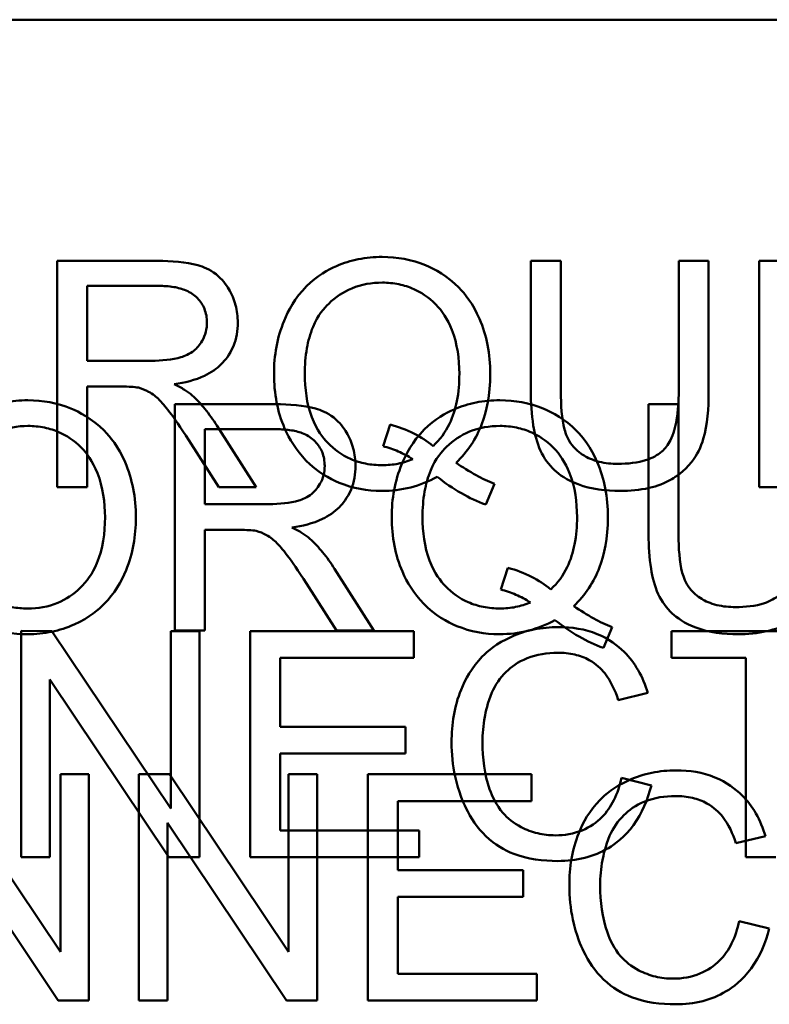
# Model space of a CAD drawing. Units: inches. Extents: x 1.5 to 64.5, y 0.7 to 50.2.
# Drawn here: x 8.3 to 8.5, y 22.4 to 22.7 of the extents above; entities that cross this region are included whole.
import ezdxf

# ---------------------------------------------------------------- set-up
doc = ezdxf.new("R2010")
doc.units = ezdxf.units.IN
doc.header["$LTSCALE"] = 3
doc.header["$MEASUREMENT"] = 0
doc.layers.add('Visible (ANSI)', color=7, linetype='Continuous', lineweight=50)

msp = doc.modelspace()

# ---------------------------------------------------------------- linework, layer by layer
at = {"layer": 'Visible (ANSI)'}
for p, q in [((8.15403, 22.68335), (8.84203, 22.68335)), ((8.32666, 22.62469), (8.30226, 22.62469)), ((8.30226, 22.62469), (8.30226, 22.56969)), ((8.42484, 22.62469), (8.41754, 22.62469)), ((8.41754, 22.62469), (8.41754, 22.59291)), ((8.42483, 22.59296), (8.42484, 22.62469)), ((8.4608, 22.62469), (8.45351, 22.62469)), ((8.45351, 22.62469), (8.45351, 22.59296)), ((8.4608, 22.59291), (8.4608, 22.62469)), ((8.47309, 22.62469), (8.47308, 22.56969)), ((8.51291, 22.62469), (8.47309, 22.62469)), ((8.30955, 22.60042), (8.30955, 22.61862)), ((8.30955, 22.61862), (8.32695, 22.61862)), ((8.32519, 22.60042), (8.30955, 22.60042)), ((8.30955, 22.56969), (8.30955, 22.59413)), ((8.30955, 22.59413), (8.31798, 22.59413)), ((8.3553, 22.58985), (8.3309, 22.58985)), ((8.3309, 22.58985), (8.3309, 22.53485)), ((8.45348, 22.58985), (8.44618, 22.58985)), ((8.44618, 22.58985), (8.44618, 22.55807)), ((8.45348, 22.55811), (8.45348, 22.58985)), ((8.38333, 22.58491), (8.38157, 22.57963)), ((8.33819, 22.56557), (8.33819, 22.58377)), ((8.33819, 22.58377), (8.35559, 22.58377)), ((8.35068, 22.56969), (8.34116, 22.58466)), ((8.33429, 22.58114), (8.34158, 22.56969)), ((8.30226, 22.56969), (8.30955, 22.56969)), ((8.34158, 22.56969), (8.35068, 22.56969)), ((8.40656, 22.56542), (8.40869, 22.57049)), ((8.47308, 22.56969), (8.51417, 22.56969)), ((8.35383, 22.56557), (8.33819, 22.56557)), ((8.33819, 22.53485), (8.33819, 22.55929)), ((8.33819, 22.55929), (8.34662, 22.55929)), ((8.37932, 22.53485), (8.3698, 22.54981)), ((8.41197, 22.55006), (8.41021, 22.54478)), ((8.36293, 22.54629), (8.37022, 22.53485)), ((8.301, 22.53469), (8.29354, 22.5347)), ((8.29354, 22.5347), (8.29354, 22.4797)), ((8.32992, 22.49152), (8.301, 22.53469)), ((8.33688, 22.53469), (8.32992, 22.53469)), ((8.32992, 22.53469), (8.32992, 22.49152)), ((8.3309, 22.53485), (8.33819, 22.53485)), ((8.33688, 22.47969), (8.33688, 22.53469)), ((8.38907, 22.53469), (8.34925, 22.53469)), ((8.34925, 22.53469), (8.34925, 22.47969)), ((8.37022, 22.53485), (8.37932, 22.53485)), ((8.38907, 22.52819), (8.38907, 22.53469)), ((8.4352, 22.53057), (8.43734, 22.53564)), ((8.49534, 22.53469), (8.45175, 22.53469)), ((8.45175, 22.53469), (8.45175, 22.52819)), ((8.35654, 22.51139), (8.35654, 22.5282)), ((8.35654, 22.5282), (8.38907, 22.52819)), ((8.45175, 22.52819), (8.46986, 22.52819)), ((8.46986, 22.52819), (8.46985, 22.47969)), ((8.30049, 22.47969), (8.3005, 22.52287)), ((8.3005, 22.52287), (8.32942, 22.47969)), ((8.43879, 22.51792), (8.44596, 22.51964)), ((8.38702, 22.51138), (8.35654, 22.51139)), ((8.38702, 22.50489), (8.38702, 22.51138)), ((8.35654, 22.50489), (8.38702, 22.50489)), ((8.35654, 22.48619), (8.35654, 22.50489)), ((8.30306, 22.45667), (8.27414, 22.49985)), ((8.31002, 22.49985), (8.30306, 22.49985)), ((8.30306, 22.49985), (8.30306, 22.45667)), ((8.31002, 22.44485), (8.31002, 22.49985)), ((8.32964, 22.49985), (8.32218, 22.49985)), ((8.32218, 22.49985), (8.32218, 22.44485)), ((8.35857, 22.45667), (8.32964, 22.49985)), ((8.36553, 22.49985), (8.35857, 22.49985)), ((8.35857, 22.49985), (8.35857, 22.45667)), ((8.36553, 22.44485), (8.36553, 22.49985)), ((8.41772, 22.49985), (8.37789, 22.49985)), ((8.37789, 22.49985), (8.37789, 22.44485)), ((8.41772, 22.49335), (8.41772, 22.49985)), ((8.44688, 22.49717), (8.43959, 22.49902)), ((8.38519, 22.47654), (8.38519, 22.49335)), ((8.38519, 22.49335), (8.41772, 22.49335)), ((8.27364, 22.48802), (8.30256, 22.44485)), ((8.32914, 22.44485), (8.32914, 22.48802)), ((8.32914, 22.48802), (8.35806, 22.44485)), ((8.39033, 22.48619), (8.35654, 22.48619)), ((8.39033, 22.47969), (8.39033, 22.48619)), ((8.46744, 22.48308), (8.4746, 22.4848)), ((8.29354, 22.4797), (8.30049, 22.47969)), ((8.32942, 22.47969), (8.33688, 22.47969)), ((8.34925, 22.47969), (8.39033, 22.47969)), ((8.46985, 22.47969), (8.47715, 22.47969)), ((8.41566, 22.47654), (8.38519, 22.47654)), ((8.41566, 22.47004), (8.41566, 22.47654)), ((8.38519, 22.47004), (8.41566, 22.47004)), ((8.38519, 22.45134), (8.38519, 22.47004)), ((8.47553, 22.46233), (8.46823, 22.46417)), ((8.41898, 22.45134), (8.38519, 22.45134)), ((8.41898, 22.44485), (8.41898, 22.45134)), ((8.30256, 22.44485), (8.31002, 22.44485)), ((8.32218, 22.44485), (8.32914, 22.44485)), ((8.35806, 22.44485), (8.36553, 22.44485)), ((8.37789, 22.44485), (8.41898, 22.44485))]:
    msp.add_line(p, q, dxfattribs=at)
for points, knots in [([(8.38136, 22.62566), (8.37941, 22.62566), (8.37747, 22.62548), (8.37372, 22.62473), (8.37194, 22.62418), (8.36826, 22.62257), (8.36556, 22.62113), (8.36008, 22.61565), (8.35847, 22.61249), (8.35579, 22.60602), (8.35504, 22.60167), (8.35504, 22.59719)], [-0.2035393, -0.2035393, -0.2035393, -0.2035393, -0.1718162, -0.1718162, -0.1413447, -0.1413447, -0.1066324, -0.1066324, -0.0681827, -0.0681827, 0, 0, 0, 0]), ([(8.40765, 22.59723), (8.40765, 22.59959), (8.40745, 22.60194), (8.40657, 22.60644), (8.40593, 22.60856), (8.40344, 22.6143), (8.40151, 22.61668), (8.39722, 22.62104), (8.39421, 22.62268), (8.38854, 22.62504), (8.385, 22.62566), (8.38136, 22.62566)], [-0.1389213, -0.1389213, -0.1389213, -0.1389213, -0.1265127, -0.1265127, -0.1148065, -0.1148065, -0.0935725, -0.0935725, -0.055482, -0.055482, 0, 0, 0, 0]), ([(8.34623, 22.60969), (8.34623, 22.61113), (8.34606, 22.61256), (8.34531, 22.61533), (8.34475, 22.61663), (8.3434, 22.61889), (8.34243, 22.62025), (8.33937, 22.62267), (8.3378, 22.62328), (8.33366, 22.62445), (8.33009, 22.62469), (8.32666, 22.62469)], [-0.153772, -0.153772, -0.153772, -0.153772, -0.1262086, -0.1262086, -0.0990696, -0.0990696, -0.076107, -0.076107, -0.0522861, -0.0522861, 0, 0, 0, 0]), ([(8.32695, 22.61862), (8.32818, 22.61862), (8.32944, 22.61854), (8.33167, 22.61817), (8.33269, 22.6179), (8.33474, 22.61703), (8.33561, 22.61643), (8.33712, 22.61488), (8.3377, 22.61403), (8.33854, 22.61199), (8.33873, 22.61085), (8.33873, 22.60969)], [-0.08294276, -0.08294276, -0.08294276, -0.08294276, -0.06538107, -0.06538107, -0.05070844, -0.05070844, -0.03364934, -0.03364934, -0.01777167, -0.01777167, 0, 0, 0, 0]), ([(8.36254, 22.59723), (8.36254, 22.59931), (8.36268, 22.60141), (8.36335, 22.60523), (8.36383, 22.60699), (8.36573, 22.61147), (8.36723, 22.61319), (8.37, 22.61588), (8.37185, 22.61714), (8.37633, 22.61899), (8.37884, 22.61941), (8.38141, 22.61941)], [-0.1284586, -0.1284586, -0.1284586, -0.1284586, -0.1121262, -0.1121262, -0.0978852, -0.0978852, -0.0738402, -0.0738402, -0.039074, -0.039074, 0, 0, 0, 0]), ([(8.38141, 22.61941), (8.38275, 22.61941), (8.38409, 22.61928), (8.38668, 22.61875), (8.38791, 22.61835), (8.39066, 22.61711), (8.39262, 22.61595), (8.39591, 22.61255), (8.39727, 22.61057), (8.39965, 22.60452), (8.40014, 22.60086), (8.40014, 22.59723)], [-0.2357574, -0.2357574, -0.2357574, -0.2357574, -0.1935295, -0.1935295, -0.1527132, -0.1527132, -0.0989922, -0.0989922, -0.0552807, -0.0552807, 0, 0, 0, 0]), ([(8.33873, 22.60969), (8.33873, 22.60892), (8.33864, 22.60816), (8.33825, 22.60667), (8.33796, 22.60596), (8.33695, 22.60416), (8.33625, 22.60343), (8.33451, 22.60201), (8.3333, 22.60153), (8.33032, 22.60062), (8.32771, 22.60042), (8.32519, 22.60042)], [-0.07495865, -0.07495865, -0.07495865, -0.07495865, -0.06950385, -0.06950385, -0.06402628, -0.06402628, -0.05486643, -0.05486643, -0.03847378, -0.03847378, 0, 0, 0, 0]), ([(8.33076, 22.59472), (8.33328, 22.59507), (8.33587, 22.59569), (8.3397, 22.59751), (8.34111, 22.59845), (8.34307, 22.60045), (8.34429, 22.60185), (8.34591, 22.60579), (8.34623, 22.60772), (8.34623, 22.60969)], [-0.1995686, -0.1995686, -0.1995686, -0.1995686, -0.1188106, -0.1188106, -0.0649638, -0.0649638, -0.029987, -0.029987, 0, 0, 0, 0]), ([(8.35504, 22.59719), (8.35504, 22.59487), (8.35524, 22.59254), (8.35611, 22.5881), (8.35675, 22.586), (8.35877, 22.58138), (8.3604, 22.57863), (8.36558, 22.57338), (8.36858, 22.57173), (8.3742, 22.56939), (8.37767, 22.56877), (8.38124, 22.56877)], [-0.1803849, -0.1803849, -0.1803849, -0.1803849, -0.152717, -0.152717, -0.126526, -0.126526, -0.0928076, -0.0928076, -0.0544192, -0.0544192, 0, 0, 0, 0]), ([(8.3814, 22.57502), (8.38004, 22.57502), (8.37868, 22.57513), (8.37608, 22.57565), (8.37486, 22.57602), (8.37154, 22.57748), (8.36968, 22.57883), (8.36702, 22.58162), (8.36544, 22.58353), (8.36298, 22.59001), (8.36254, 22.59368), (8.36254, 22.59723)], [-0.2744473, -0.2744473, -0.2744473, -0.2744473, -0.2283044, -0.2283044, -0.1847155, -0.1847155, -0.1054779, -0.1054779, -0.0541923, -0.0541923, 0, 0, 0, 0]), ([(8.40014, 22.59723), (8.40014, 22.59502), (8.39997, 22.59278), (8.39917, 22.5887), (8.39859, 22.58684), (8.39675, 22.58303), (8.39542, 22.58121), (8.39373, 22.57967)], [-0.09822798, -0.09822798, -0.09822798, -0.09822798, -0.06449445, -0.06449445, -0.03487978, -0.03487978, 0, 0, 0, 0]), ([(8.39935, 22.5756), (8.40072, 22.57693), (8.40195, 22.57838), (8.40406, 22.58156), (8.40492, 22.58325), (8.40674, 22.58807), (8.40765, 22.59202), (8.40765, 22.59723)], [-0.1730683, -0.1730683, -0.1730683, -0.1730683, -0.1262247, -0.1262247, -0.0794855, -0.0794855, 0, 0, 0, 0]), ([(8.33512, 22.592), (8.33456, 22.59249), (8.33392, 22.59295), (8.33248, 22.59385), (8.33161, 22.59431), (8.33076, 22.59472)], [-0.02579976, -0.02579976, -0.02579976, -0.02579976, -0.01437146, -0.01437146, 0, 0, 0, 0]), ([(8.31798, 22.59413), (8.31876, 22.59413), (8.31962, 22.59412), (8.32091, 22.59404), (8.32154, 22.59398), (8.32205, 22.59388)], [-0.01994628, -0.01994628, -0.01994628, -0.01994628, -0.00790644, -0.00790644, 0, 0, 0, 0]), ([(8.32205, 22.59388), (8.32292, 22.59366), (8.32375, 22.59332), (8.32558, 22.59231), (8.32635, 22.59169), (8.32831, 22.58972), (8.33023, 22.58743), (8.33429, 22.58114)], [-0.2374801, -0.2374801, -0.2374801, -0.2374801, -0.1844675, -0.1844675, -0.1140946, -0.1140946, 0, 0, 0, 0]), ([(8.41754, 22.59291), (8.41754, 22.59021), (8.41769, 22.58736), (8.41847, 22.58264), (8.419, 22.58049), (8.42074, 22.57673), (8.42187, 22.57515), (8.42442, 22.57278), (8.4262, 22.57141), (8.43225, 22.56917), (8.43586, 22.56877), (8.4393, 22.56877)], [-0.3104, -0.3104, -0.3104, -0.3104, -0.2241104, -0.2241104, -0.1581781, -0.1581781, -0.0982604, -0.0982604, -0.052449, -0.052449, 0, 0, 0, 0]), ([(8.43867, 22.57535), (8.43716, 22.57535), (8.43564, 22.57549), (8.43252, 22.57625), (8.43133, 22.57683), (8.42935, 22.57801), (8.42837, 22.57885), (8.42651, 22.58127), (8.42602, 22.58269), (8.42503, 22.58632), (8.42483, 22.58975), (8.42483, 22.59296)], [-0.1029539, -0.1029539, -0.1029539, -0.1029539, -0.0932631, -0.0932631, -0.0823044, -0.0823044, -0.0679874, -0.0679874, -0.0488485, -0.0488485, 0, 0, 0, 0]), ([(8.45351, 22.59296), (8.45351, 22.59068), (8.45338, 22.58824), (8.45272, 22.58434), (8.45227, 22.5826), (8.45092, 22.5799), (8.45023, 22.57905), (8.44834, 22.57743), (8.44708, 22.57678), (8.44352, 22.57558), (8.44101, 22.57535), (8.43867, 22.57535)], [-0.1225736, -0.1225736, -0.1225736, -0.1225736, -0.094293, -0.094293, -0.0735981, -0.0735981, -0.0571159, -0.0571159, -0.0356826, -0.0356826, 0, 0, 0, 0]), ([(8.4393, 22.56877), (8.44163, 22.56877), (8.44402, 22.56897), (8.44826, 22.56993), (8.45015, 22.57062), (8.45266, 22.57212), (8.45479, 22.57343), (8.45811, 22.57757), (8.45893, 22.57948), (8.46048, 22.58481), (8.4608, 22.58889), (8.4608, 22.59291)], [-0.3403828, -0.3403828, -0.3403828, -0.3403828, -0.2315472, -0.2315472, -0.1383554, -0.1383554, -0.0958577, -0.0958577, -0.0613862, -0.0613862, 0, 0, 0, 0]), ([(8.29514, 22.59081), (8.29322, 22.59081), (8.2913, 22.59065), (8.28763, 22.58995), (8.2859, 22.58944), (8.28126, 22.58746), (8.27865, 22.58562), (8.27489, 22.58176), (8.27271, 22.57915), (8.26942, 22.57078), (8.26882, 22.56617), (8.26882, 22.56163)], [-0.3565789, -0.3565789, -0.3565789, -0.3565789, -0.2959741, -0.2959741, -0.2390557, -0.2390557, -0.1368814, -0.1368814, -0.069181, -0.069181, 0, 0, 0, 0]), ([(8.32143, 22.56226), (8.32143, 22.56465), (8.32123, 22.56703), (8.32034, 22.57157), (8.3197, 22.5737), (8.31717, 22.57951), (8.3152, 22.5819), (8.31072, 22.58643), (8.30754, 22.58801), (8.30229, 22.59019), (8.29877, 22.59081), (8.29514, 22.59081)], [-0.1207104, -0.1207104, -0.1207104, -0.1207104, -0.1114121, -0.1114121, -0.1026803, -0.1026803, -0.0867137, -0.0867137, -0.0552418, -0.0552418, 0, 0, 0, 0]), ([(8.34116, 22.58466), (8.34026, 22.58605), (8.33928, 22.58741), (8.33727, 22.58986), (8.33623, 22.59097), (8.33512, 22.592)], [-0.04831733, -0.04831733, -0.04831733, -0.04831733, -0.02300668, -0.02300668, 0, 0, 0, 0]), ([(8.37487, 22.57484), (8.37487, 22.57629), (8.3747, 22.57771), (8.37395, 22.58049), (8.37339, 22.58178), (8.37204, 22.58404), (8.37107, 22.58541), (8.36801, 22.58782), (8.36644, 22.58843), (8.3623, 22.5896), (8.35873, 22.58985), (8.3553, 22.58985)], [-0.153772, -0.153772, -0.153772, -0.153772, -0.1262086, -0.1262086, -0.0990696, -0.0990696, -0.076107, -0.076107, -0.0522861, -0.0522861, 0, 0, 0, 0]), ([(8.41, 22.59081), (8.40805, 22.59081), (8.40611, 22.59064), (8.40236, 22.58988), (8.40058, 22.58933), (8.3969, 22.58772), (8.3942, 22.58628), (8.38872, 22.5808), (8.38711, 22.57764), (8.38443, 22.57118), (8.38368, 22.56682), (8.38368, 22.56235)], [-0.2035393, -0.2035393, -0.2035393, -0.2035393, -0.1718162, -0.1718162, -0.1413447, -0.1413447, -0.1066324, -0.1066324, -0.0681827, -0.0681827, 0, 0, 0, 0]), ([(8.43629, 22.56239), (8.43629, 22.56475), (8.43609, 22.5671), (8.43521, 22.5716), (8.43457, 22.57372), (8.43208, 22.57946), (8.43015, 22.58184), (8.42586, 22.58619), (8.42285, 22.58783), (8.41718, 22.59019), (8.41365, 22.59081), (8.41, 22.59081)], [-0.1389213, -0.1389213, -0.1389213, -0.1389213, -0.1265127, -0.1265127, -0.1148065, -0.1148065, -0.0935725, -0.0935725, -0.055482, -0.055482, 0, 0, 0, 0]), ([(8.39373, 22.57967), (8.39231, 22.58087), (8.39074, 22.58188), (8.38725, 22.58364), (8.38531, 22.58436), (8.38333, 22.58491)], [-0.05964095, -0.05964095, -0.05964095, -0.05964095, -0.03123967, -0.03123967, 0, 0, 0, 0]), ([(8.27632, 22.56155), (8.27632, 22.56401), (8.27648, 22.56655), (8.2773, 22.57098), (8.27787, 22.573), (8.27953, 22.57647), (8.28054, 22.57795), (8.28354, 22.58085), (8.28557, 22.58223), (8.29013, 22.58412), (8.29262, 22.58456), (8.29518, 22.58456)], [-0.1714639, -0.1714639, -0.1714639, -0.1714639, -0.1338882, -0.1338882, -0.1026871, -0.1026871, -0.0752378, -0.0752378, -0.0390787, -0.0390787, 0, 0, 0, 0]), ([(8.29518, 22.58456), (8.29653, 22.58456), (8.29787, 22.58444), (8.30046, 22.5839), (8.3017, 22.5835), (8.30445, 22.58225), (8.3064, 22.5811), (8.30944, 22.57795), (8.31092, 22.57602), (8.31342, 22.56966), (8.31392, 22.56599), (8.31392, 22.56235)], [-0.2824056, -0.2824056, -0.2824056, -0.2824056, -0.2273926, -0.2273926, -0.1742181, -0.1742181, -0.1040647, -0.1040647, -0.0555459, -0.0555459, 0, 0, 0, 0]), ([(8.35559, 22.58377), (8.35682, 22.58377), (8.35809, 22.58369), (8.36031, 22.58332), (8.36133, 22.58306), (8.36338, 22.58219), (8.36425, 22.58158), (8.36576, 22.58003), (8.36634, 22.57919), (8.36718, 22.57715), (8.36737, 22.576), (8.36737, 22.57484)], [-0.08294276, -0.08294276, -0.08294276, -0.08294276, -0.06538107, -0.06538107, -0.05070844, -0.05070844, -0.03364934, -0.03364934, -0.01777167, -0.01777167, 0, 0, 0, 0]), ([(8.39118, 22.56239), (8.39118, 22.56446), (8.39132, 22.56656), (8.39199, 22.57039), (8.39247, 22.57215), (8.39437, 22.57662), (8.39587, 22.57834), (8.39864, 22.58104), (8.40049, 22.5823), (8.40497, 22.58415), (8.40748, 22.58456), (8.41005, 22.58456)], [-0.1284586, -0.1284586, -0.1284586, -0.1284586, -0.1121262, -0.1121262, -0.0978852, -0.0978852, -0.0738402, -0.0738402, -0.039074, -0.039074, 0, 0, 0, 0]), ([(8.41005, 22.58456), (8.41139, 22.58456), (8.41273, 22.58444), (8.41532, 22.5839), (8.41655, 22.5835), (8.4193, 22.58226), (8.42126, 22.58111), (8.42455, 22.5777), (8.42591, 22.57572), (8.42829, 22.56967), (8.42878, 22.56602), (8.42878, 22.56239)], [-0.2357574, -0.2357574, -0.2357574, -0.2357574, -0.1935295, -0.1935295, -0.1527132, -0.1527132, -0.0989922, -0.0989922, -0.0552807, -0.0552807, 0, 0, 0, 0]), ([(8.38157, 22.57963), (8.38284, 22.57932), (8.38407, 22.5789), (8.38649, 22.57785), (8.38766, 22.57721), (8.38878, 22.57648)], [-0.04022992, -0.04022992, -0.04022992, -0.04022992, -0.02037592, -0.02037592, 0, 0, 0, 0]), ([(8.38878, 22.57648), (8.38762, 22.57599), (8.38643, 22.57563), (8.38395, 22.57513), (8.38268, 22.57502), (8.3814, 22.57502)], [-0.03859303, -0.03859303, -0.03859303, -0.03859303, -0.01944824, -0.01944824, 0, 0, 0, 0]), ([(8.40869, 22.57049), (8.40716, 22.57107), (8.40566, 22.5718), (8.40255, 22.5735), (8.40091, 22.57453), (8.39935, 22.5756)], [-0.05393215, -0.05393215, -0.05393215, -0.05393215, -0.02896393, -0.02896393, 0, 0, 0, 0]), ([(8.36737, 22.57484), (8.36737, 22.57407), (8.36728, 22.57331), (8.36689, 22.57182), (8.3666, 22.57112), (8.36559, 22.56932), (8.36489, 22.56859), (8.36315, 22.56716), (8.36194, 22.56668), (8.35897, 22.56577), (8.35636, 22.56557), (8.35383, 22.56557)], [-0.07495865, -0.07495865, -0.07495865, -0.07495865, -0.06950385, -0.06950385, -0.06402628, -0.06402628, -0.05486643, -0.05486643, -0.03847378, -0.03847378, 0, 0, 0, 0]), ([(8.35941, 22.55987), (8.36192, 22.56022), (8.36451, 22.56084), (8.36834, 22.56267), (8.36975, 22.56361), (8.37171, 22.56561), (8.37293, 22.56701), (8.37456, 22.57095), (8.37487, 22.57287), (8.37487, 22.57484)], [-0.1995686, -0.1995686, -0.1995686, -0.1995686, -0.1188106, -0.1188106, -0.0649638, -0.0649638, -0.029987, -0.029987, 0, 0, 0, 0]), ([(8.38124, 22.56877), (8.38362, 22.56877), (8.38599, 22.56904), (8.39056, 22.5702), (8.3927, 22.57107), (8.39473, 22.57221)], [-0.07191234, -0.07191234, -0.07191234, -0.07191234, -0.03551952, -0.03551952, 0, 0, 0, 0]), ([(8.39473, 22.57221), (8.39661, 22.57073), (8.39858, 22.56937), (8.40254, 22.5671), (8.40451, 22.56616), (8.40656, 22.56542)], [-0.06952643, -0.06952643, -0.06952643, -0.06952643, -0.03321204, -0.03321204, 0, 0, 0, 0]), ([(8.26882, 22.56163), (8.26882, 22.55942), (8.26904, 22.55722), (8.26995, 22.5529), (8.27063, 22.55083), (8.27254, 22.54658), (8.2741, 22.54378), (8.27904, 22.53892), (8.28176, 22.53712), (8.28802, 22.53453), (8.29153, 22.53392), (8.29514, 22.53392)], [-0.2643649, -0.2643649, -0.2643649, -0.2643649, -0.2124372, -0.2124372, -0.1608509, -0.1608509, -0.1033263, -0.1033263, -0.0549846, -0.0549846, 0, 0, 0, 0]), ([(8.2951, 22.54017), (8.2938, 22.54017), (8.29251, 22.54028), (8.29002, 22.54076), (8.28884, 22.54111), (8.28553, 22.54252), (8.28363, 22.54387), (8.28079, 22.54678), (8.27919, 22.54872), (8.27677, 22.55485), (8.27632, 22.55822), (8.27632, 22.56155)], [-0.2430683, -0.2430683, -0.2430683, -0.2430683, -0.2051854, -0.2051854, -0.1691709, -0.1691709, -0.100254, -0.100254, -0.050777, -0.050777, 0, 0, 0, 0]), ([(8.31392, 22.56235), (8.31392, 22.55856), (8.31342, 22.55465), (8.31087, 22.54862), (8.30946, 22.54671), (8.30629, 22.54362), (8.30447, 22.54239), (8.30008, 22.54058), (8.29762, 22.54017), (8.2951, 22.54017)], [-0.1521023, -0.1521023, -0.1521023, -0.1521023, -0.1059079, -0.1059079, -0.0723243, -0.0723243, -0.0383638, -0.0383638, 0, 0, 0, 0]), ([(8.29514, 22.53392), (8.2971, 22.53392), (8.29903, 22.53412), (8.30284, 22.53492), (8.30466, 22.53551), (8.3102, 22.53799), (8.31248, 22.54001), (8.31626, 22.54381), (8.31794, 22.54679), (8.32072, 22.55354), (8.32143, 22.55786), (8.32143, 22.56226)], [-0.1499971, -0.1499971, -0.1499971, -0.1499971, -0.1405345, -0.1405345, -0.1311803, -0.1311803, -0.1111955, -0.1111955, -0.0671382, -0.0671382, 0, 0, 0, 0]), ([(8.38368, 22.56235), (8.38368, 22.56002), (8.38388, 22.5577), (8.38475, 22.55325), (8.38539, 22.55115), (8.38741, 22.54653), (8.38904, 22.54379), (8.39422, 22.53853), (8.39722, 22.53688), (8.40285, 22.53454), (8.40631, 22.53392), (8.40988, 22.53392)], [-0.1803849, -0.1803849, -0.1803849, -0.1803849, -0.152717, -0.152717, -0.126526, -0.126526, -0.0928076, -0.0928076, -0.0544192, -0.0544192, 0, 0, 0, 0]), ([(8.41005, 22.54017), (8.40868, 22.54017), (8.40733, 22.54029), (8.40473, 22.5408), (8.4035, 22.54118), (8.40018, 22.54263), (8.39832, 22.54398), (8.39566, 22.54677), (8.39408, 22.54868), (8.39162, 22.55516), (8.39118, 22.55883), (8.39118, 22.56239)], [-0.2744473, -0.2744473, -0.2744473, -0.2744473, -0.2283044, -0.2283044, -0.1847155, -0.1847155, -0.1054779, -0.1054779, -0.0541923, -0.0541923, 0, 0, 0, 0]), ([(8.42878, 22.56239), (8.42878, 22.56018), (8.42861, 22.55793), (8.42781, 22.55386), (8.42723, 22.55199), (8.42539, 22.54818), (8.42407, 22.54636), (8.42237, 22.54482)], [-0.09822798, -0.09822798, -0.09822798, -0.09822798, -0.06449445, -0.06449445, -0.03487978, -0.03487978, 0, 0, 0, 0]), ([(8.42799, 22.54076), (8.42937, 22.54208), (8.43059, 22.54353), (8.4327, 22.54672), (8.43356, 22.54841), (8.43539, 22.55322), (8.43629, 22.55717), (8.43629, 22.56239)], [-0.1730683, -0.1730683, -0.1730683, -0.1730683, -0.1262247, -0.1262247, -0.0794855, -0.0794855, 0, 0, 0, 0]), ([(8.34662, 22.55929), (8.3474, 22.55929), (8.34826, 22.55927), (8.34955, 22.55919), (8.35018, 22.55914), (8.35069, 22.55903)], [-0.01994628, -0.01994628, -0.01994628, -0.01994628, -0.00790644, -0.00790644, 0, 0, 0, 0]), ([(8.35069, 22.55903), (8.35156, 22.55882), (8.35239, 22.55847), (8.35422, 22.55746), (8.35499, 22.55684), (8.35695, 22.55487), (8.35887, 22.55258), (8.36293, 22.54629)], [-0.2374801, -0.2374801, -0.2374801, -0.2374801, -0.1844675, -0.1844675, -0.1140946, -0.1140946, 0, 0, 0, 0]), ([(8.36377, 22.55715), (8.3632, 22.55765), (8.36256, 22.5581), (8.36112, 22.559), (8.36025, 22.55946), (8.35941, 22.55987)], [-0.02579976, -0.02579976, -0.02579976, -0.02579976, -0.01437146, -0.01437146, 0, 0, 0, 0]), ([(8.3698, 22.54981), (8.3689, 22.55121), (8.36792, 22.55256), (8.36591, 22.55501), (8.36488, 22.55613), (8.36377, 22.55715)], [-0.04831733, -0.04831733, -0.04831733, -0.04831733, -0.02300668, -0.02300668, 0, 0, 0, 0]), ([(8.44618, 22.55807), (8.44618, 22.55536), (8.44633, 22.55252), (8.44711, 22.5478), (8.44764, 22.54565), (8.44938, 22.54188), (8.45051, 22.54031), (8.45306, 22.53794), (8.45484, 22.53657), (8.46089, 22.53432), (8.4645, 22.53392), (8.46794, 22.53392)], [-0.3104, -0.3104, -0.3104, -0.3104, -0.2241104, -0.2241104, -0.1581781, -0.1581781, -0.0982604, -0.0982604, -0.052449, -0.052449, 0, 0, 0, 0]), ([(8.46731, 22.54051), (8.4658, 22.54051), (8.46428, 22.54065), (8.46117, 22.54141), (8.45997, 22.54198), (8.45799, 22.54317), (8.45702, 22.54401), (8.45516, 22.54643), (8.45466, 22.54784), (8.45367, 22.55148), (8.45348, 22.55491), (8.45348, 22.55811)], [-0.1029539, -0.1029539, -0.1029539, -0.1029539, -0.0932631, -0.0932631, -0.0823044, -0.0823044, -0.0679874, -0.0679874, -0.0488485, -0.0488485, 0, 0, 0, 0]), ([(8.48215, 22.55811), (8.48215, 22.55583), (8.48202, 22.5534), (8.48136, 22.5495), (8.48091, 22.54775), (8.47957, 22.54506), (8.47888, 22.54421), (8.47698, 22.54258), (8.47572, 22.54194), (8.47216, 22.54074), (8.46965, 22.54051), (8.46731, 22.54051)], [-0.1225736, -0.1225736, -0.1225736, -0.1225736, -0.094293, -0.094293, -0.0735981, -0.0735981, -0.0571159, -0.0571159, -0.0356826, -0.0356826, 0, 0, 0, 0]), ([(8.46794, 22.53392), (8.47028, 22.53392), (8.47267, 22.53412), (8.4769, 22.53509), (8.47879, 22.53578), (8.4813, 22.53727), (8.48344, 22.53859), (8.48675, 22.54273), (8.48757, 22.54463), (8.48912, 22.54997), (8.48944, 22.55404), (8.48944, 22.55807)], [-0.3403828, -0.3403828, -0.3403828, -0.3403828, -0.2315472, -0.2315472, -0.1383554, -0.1383554, -0.0958577, -0.0958577, -0.0613862, -0.0613862, 0, 0, 0, 0]), ([(8.42237, 22.54482), (8.42095, 22.54603), (8.41938, 22.54703), (8.41589, 22.5488), (8.41395, 22.54951), (8.41197, 22.55006)], [-0.05964095, -0.05964095, -0.05964095, -0.05964095, -0.03123967, -0.03123967, 0, 0, 0, 0]), ([(8.41021, 22.54478), (8.41148, 22.54447), (8.41271, 22.54405), (8.41513, 22.543), (8.4163, 22.54236), (8.41742, 22.54164)], [-0.04022992, -0.04022992, -0.04022992, -0.04022992, -0.02037592, -0.02037592, 0, 0, 0, 0]), ([(8.41742, 22.54164), (8.41627, 22.54115), (8.41507, 22.54078), (8.41259, 22.54029), (8.41132, 22.54017), (8.41005, 22.54017)], [-0.03859303, -0.03859303, -0.03859303, -0.03859303, -0.01944824, -0.01944824, 0, 0, 0, 0]), ([(8.43734, 22.53564), (8.43581, 22.53623), (8.4343, 22.53695), (8.43119, 22.53865), (8.42956, 22.53968), (8.42799, 22.54076)], [-0.05393215, -0.05393215, -0.05393215, -0.05393215, -0.02896393, -0.02896393, 0, 0, 0, 0]), ([(8.40988, 22.53392), (8.41227, 22.53392), (8.41463, 22.53419), (8.4192, 22.53536), (8.42135, 22.53622), (8.42338, 22.53736)], [-0.07191234, -0.07191234, -0.07191234, -0.07191234, -0.03551952, -0.03551952, 0, 0, 0, 0]), ([(8.42338, 22.53736), (8.42525, 22.53589), (8.42722, 22.53452), (8.43118, 22.53225), (8.43315, 22.53131), (8.4352, 22.53057)], [-0.06952643, -0.06952643, -0.06952643, -0.06952643, -0.03321204, -0.03321204, 0, 0, 0, 0]), ([(8.42425, 22.53565), (8.42224, 22.53565), (8.42025, 22.53547), (8.41639, 22.53467), (8.41456, 22.53408), (8.40919, 22.53167), (8.40696, 22.52971), (8.40315, 22.52585), (8.40156, 22.52293), (8.3989, 22.51636), (8.39825, 22.51199), (8.39825, 22.50761)], [-0.1474319, -0.1474319, -0.1474319, -0.1474319, -0.1374177, -0.1374177, -0.12771, -0.12771, -0.1079907, -0.1079907, -0.0667721, -0.0667721, 0, 0, 0, 0]), ([(8.44596, 22.51964), (8.4454, 22.52157), (8.44464, 22.52343), (8.4427, 22.5268), (8.44157, 22.52829), (8.43868, 22.53116), (8.43656, 22.53278), (8.43068, 22.53517), (8.42748, 22.53565), (8.42425, 22.53565)], [-0.1811988, -0.1811988, -0.1811988, -0.1811988, -0.1376123, -0.1376123, -0.0966933, -0.0966933, -0.0492282, -0.0492282, 0, 0, 0, 0]), ([(8.40576, 22.50765), (8.40576, 22.50972), (8.40594, 22.51178), (8.40651, 22.51479), (8.40703, 22.51737), (8.40889, 22.52162), (8.41005, 22.52332), (8.41272, 22.52591), (8.41434, 22.52717), (8.41898, 22.52904), (8.42153, 22.52941), (8.42408, 22.52941)], [-0.303459, -0.303459, -0.303459, -0.303459, -0.1821279, -0.1821279, -0.1238529, -0.1238529, -0.0762121, -0.0762121, -0.0388933, -0.0388933, 0, 0, 0, 0]), ([(8.42408, 22.52941), (8.42547, 22.52941), (8.42687, 22.52928), (8.42945, 22.52868), (8.43064, 22.52824), (8.43344, 22.5267), (8.43463, 22.52553), (8.43701, 22.52252), (8.43805, 22.52022), (8.43879, 22.51792)], [-0.08808409, -0.08808409, -0.08808409, -0.08808409, -0.07254749, -0.07254749, -0.05840362, -0.05840362, -0.03682396, -0.03682396, 0, 0, 0, 0]), ([(8.39825, 22.50761), (8.39825, 22.50483), (8.39853, 22.50207), (8.39993, 22.49557), (8.40113, 22.4929), (8.40292, 22.48914), (8.40452, 22.4868), (8.40882, 22.48269), (8.41108, 22.48139), (8.41675, 22.47922), (8.42049, 22.47877), (8.42412, 22.47877)], [-0.1538063, -0.1538063, -0.1538063, -0.1538063, -0.142582, -0.142582, -0.1269489, -0.1269489, -0.0924858, -0.0924858, -0.0553131, -0.0553131, 0, 0, 0, 0]), ([(8.42349, 22.48501), (8.42204, 22.48501), (8.42061, 22.48517), (8.41781, 22.48585), (8.41648, 22.48635), (8.41323, 22.48803), (8.41185, 22.4892), (8.40908, 22.49236), (8.40812, 22.49448), (8.40623, 22.49985), (8.40576, 22.50379), (8.40576, 22.50765)], [-0.1272438, -0.1272438, -0.1272438, -0.1272438, -0.1157273, -0.1157273, -0.1043161, -0.1043161, -0.0866541, -0.0866541, -0.0588762, -0.0588762, 0, 0, 0, 0]), ([(8.43959, 22.49902), (8.43918, 22.49713), (8.43858, 22.49527), (8.43696, 22.49202), (8.43601, 22.49062), (8.43358, 22.48819), (8.43198, 22.48703), (8.42794, 22.48537), (8.42573, 22.48501), (8.42349, 22.48501)], [-0.1345311, -0.1345311, -0.1345311, -0.1345311, -0.0984808, -0.0984808, -0.0665804, -0.0665804, -0.0342102, -0.0342102, 0, 0, 0, 0]), ([(8.45289, 22.50081), (8.45089, 22.50081), (8.4489, 22.50062), (8.44504, 22.49982), (8.4432, 22.49923), (8.43783, 22.49682), (8.4356, 22.49486), (8.4318, 22.49101), (8.4302, 22.48808), (8.42754, 22.48151), (8.4269, 22.47715), (8.4269, 22.47277)], [-0.1474319, -0.1474319, -0.1474319, -0.1474319, -0.1374177, -0.1374177, -0.12771, -0.12771, -0.1079907, -0.1079907, -0.0667721, -0.0667721, 0, 0, 0, 0]), ([(8.4746, 22.4848), (8.47404, 22.48672), (8.47328, 22.48858), (8.47135, 22.49196), (8.47022, 22.49345), (8.46733, 22.49631), (8.4652, 22.49794), (8.45933, 22.50033), (8.45612, 22.50081), (8.45289, 22.50081)], [-0.1811988, -0.1811988, -0.1811988, -0.1811988, -0.1376123, -0.1376123, -0.0966933, -0.0966933, -0.0492282, -0.0492282, 0, 0, 0, 0]), ([(8.42412, 22.47877), (8.42634, 22.47877), (8.42855, 22.479), (8.43271, 22.48007), (8.43462, 22.48085), (8.43804, 22.48291), (8.44035, 22.48458), (8.44461, 22.49038), (8.44599, 22.49371), (8.44688, 22.49717)], [-0.2327926, -0.2327926, -0.2327926, -0.2327926, -0.1691173, -0.1691173, -0.1095805, -0.1095805, -0.0544045, -0.0544045, 0, 0, 0, 0]), ([(8.4344, 22.47281), (8.4344, 22.47488), (8.43459, 22.47693), (8.43516, 22.47995), (8.43567, 22.48253), (8.43754, 22.48678), (8.43869, 22.48847), (8.44136, 22.49106), (8.44298, 22.49232), (8.44762, 22.49419), (8.45017, 22.49456), (8.45272, 22.49456)], [-0.303459, -0.303459, -0.303459, -0.303459, -0.1821279, -0.1821279, -0.1238529, -0.1238529, -0.0762121, -0.0762121, -0.0388933, -0.0388933, 0, 0, 0, 0]), ([(8.45272, 22.49456), (8.45411, 22.49456), (8.45551, 22.49443), (8.4581, 22.49383), (8.45928, 22.4934), (8.46208, 22.49185), (8.46327, 22.49069), (8.46565, 22.48768), (8.4667, 22.48538), (8.46744, 22.48308)], [-0.08808409, -0.08808409, -0.08808409, -0.08808409, -0.07254749, -0.07254749, -0.05840362, -0.05840362, -0.03682396, -0.03682396, 0, 0, 0, 0]), ([(8.4269, 22.47277), (8.4269, 22.46999), (8.42717, 22.46723), (8.42857, 22.46073), (8.42977, 22.45805), (8.43156, 22.4543), (8.43317, 22.45196), (8.43746, 22.44785), (8.43973, 22.44655), (8.4454, 22.44438), (8.44913, 22.44392), (8.45276, 22.44392)], [-0.1538063, -0.1538063, -0.1538063, -0.1538063, -0.142582, -0.142582, -0.1269489, -0.1269489, -0.0924858, -0.0924858, -0.0553131, -0.0553131, 0, 0, 0, 0]), ([(8.45213, 22.45017), (8.45069, 22.45017), (8.44926, 22.45033), (8.44646, 22.451), (8.44512, 22.45151), (8.44188, 22.45319), (8.44049, 22.45435), (8.43773, 22.45751), (8.43677, 22.45964), (8.43487, 22.465), (8.4344, 22.46894), (8.4344, 22.47281)], [-0.1272438, -0.1272438, -0.1272438, -0.1272438, -0.1157273, -0.1157273, -0.1043161, -0.1043161, -0.0866541, -0.0866541, -0.0588762, -0.0588762, 0, 0, 0, 0]), ([(8.46823, 22.46417), (8.46782, 22.46229), (8.46723, 22.46042), (8.46561, 22.45717), (8.46465, 22.45577), (8.46222, 22.45334), (8.46063, 22.45219), (8.45659, 22.45053), (8.45438, 22.45017), (8.45213, 22.45017)], [-0.1345311, -0.1345311, -0.1345311, -0.1345311, -0.0984808, -0.0984808, -0.0665804, -0.0665804, -0.0342102, -0.0342102, 0, 0, 0, 0]), ([(8.45276, 22.44392), (8.45498, 22.44392), (8.4572, 22.44416), (8.46136, 22.44523), (8.46326, 22.44601), (8.46669, 22.44807), (8.469, 22.44974), (8.47325, 22.45553), (8.47464, 22.45887), (8.47553, 22.46233)], [-0.2327926, -0.2327926, -0.2327926, -0.2327926, -0.1691173, -0.1691173, -0.1095805, -0.1095805, -0.0544045, -0.0544045, 0, 0, 0, 0])]:
    msp.add_open_spline(points, degree=3, knots=knots, dxfattribs=at)

doc.saveas('drawing.dxf')
